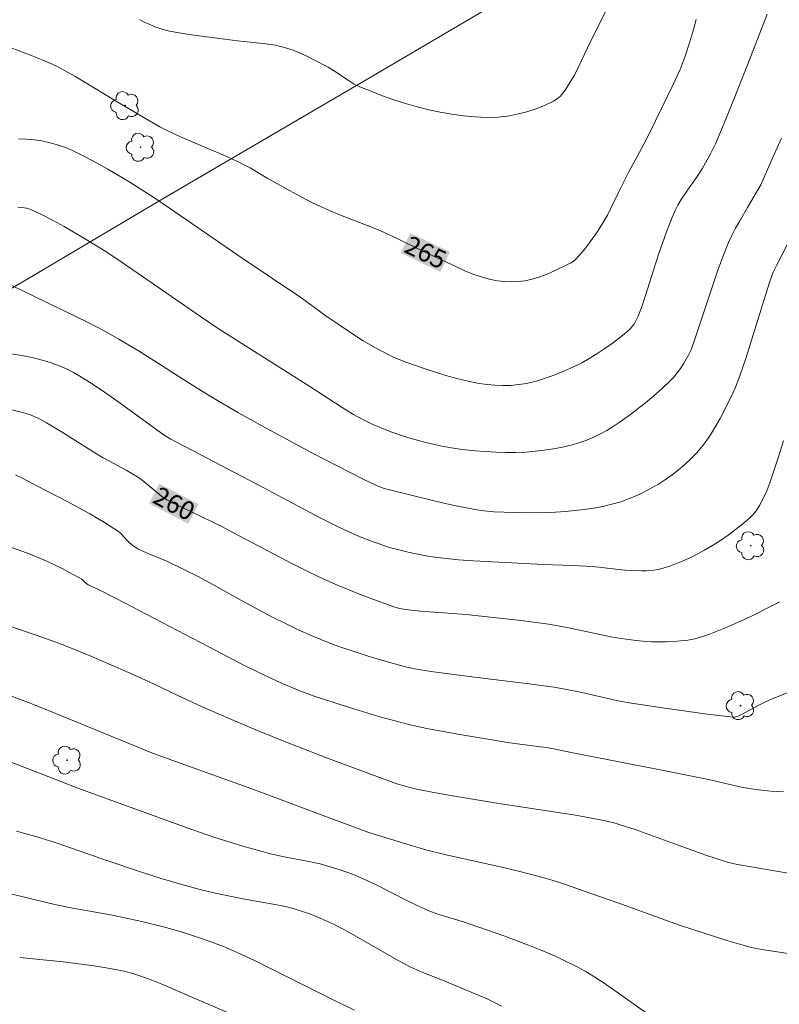
# Model space of a CAD drawing. Units: metres. Extents: x 281670 to 282186, y 1668243 to 1668808.
# Drawn here: x 281813 to 281875, y 1668415 to 1668496 of the extents above; entities that cross this region are included whole.
import ezdxf
from ezdxf.enums import TextEntityAlignment as Align

# ---------------------------------------------------------------- set-up
doc = ezdxf.new("R2010")
doc.units = ezdxf.units.M
doc.header["$MEASUREMENT"] = 0
for name, color, linetype, lineweight, true_color in [('Arvores_Isoladas', 7, 'Continuous', 18, 0x00ff33), ('Curvas_Intermediarias', 7, 'Continuous', 9, 0x783c14), ('Curvas_Mestras', 7, 'Continuous', 20, 0x783c14), ('Topon_Curvas_Mestras', 7, 'Continuous', 9, 0x783c14)]:
    doc.layers.add(name, color=color, linetype=linetype, lineweight=lineweight, true_color=true_color)
doc.layers.add('Cerca', color=8, linetype='Cerca', lineweight=20)
doc.layers.add('Topon_Curvas_Mestras_Masc', color=255, linetype='Continuous', lineweight=9)
doc.styles.add('Arial', font='arial.ttf', dxfattribs={"height": 1.5})
doc.styles.get("Standard").update_dxf_attribs({"font": 'arial.ttf'})
doc.linetypes.add('Cerca', pattern='A,10,0,["X",Standard,S=1,R=0,X=0,Y=-0.5],0.1', length=10.1)

# ---------------------------------------------------------------- blocks, each defined once
blk = doc.blocks.new('Arvore')
at = {"layer": 'Arvores_Isoladas'}
blk.add_lwpolyline([(-0.718, 0.493, 0.872324), (-0.722, -0.551, 0.862983), (0.284, -0.827, 0.900105), (0.89, 0.029, 0.863155), (0.262, 0.861, 0.882486)], format="xyb", close=True, dxfattribs=at)
blk.add_circle((0, 0), 0.0286, dxfattribs=at)

msp = doc.modelspace()

# ---------------------------------------------------------------- linework, layer by layer
at = {"layer": 'Cerca', "flags": 128}
msp.add_lwpolyline([(281686.759, 1668399.878), (281700.061, 1668407.934), (281710.142, 1668413.674), (281729.647, 1668425.324), (281737.741, 1668430.261), (281746.298, 1668435.005), (281751.573, 1668438.219), (281760.301, 1668443.308), (281782.788, 1668456.486), (281801.581, 1668467.405), (281813.577, 1668474.379), (281824.641, 1668480.95), (281841.233, 1668490.667), (281858.407, 1668500.786), (281857.667, 1668505.989), (281851.134, 1668539.042), (281845.442, 1668569.622), (281838.169, 1668606.932), (281837.519, 1668615.378)], dxfattribs=at)
at = {"layer": 'Curvas_Intermediarias', "flags": 128}
for points, elevation in [([(281861.013, 1668496.777), (281859.522, 1668493.836), (281858.47, 1668491.596), (281858.188, 1668491.048), (281857.882, 1668490.517), (281857.497, 1668489.905), (281857.284, 1668489.607), (281857.049, 1668489.334), (281856.79, 1668489.101), (281856.502, 1668488.92), (281855.802, 1668488.6), (281855.067, 1668488.312), (281854.307, 1668488.062), (281853.532, 1668487.86), (281852.752, 1668487.711), (281851.978, 1668487.625), (281851.047, 1668487.598), (281850.106, 1668487.635), (281849.159, 1668487.727), (281848.214, 1668487.864), (281847.277, 1668488.033), (281846.352, 1668488.226), (281845.395, 1668488.459), (281844.443, 1668488.73), (281843.499, 1668489.035), (281842.564, 1668489.369), (281841.639, 1668489.725), (281840.727, 1668490.099), (281840.277, 1668490.319), (281839.845, 1668490.579), (281838.583, 1668491.431), (281838.145, 1668491.683), (281836.988, 1668492.293), (281836.403, 1668492.588), (281835.809, 1668492.862), (281835.207, 1668493.103), (281834.593, 1668493.3), (281833.848, 1668493.471), (281833.089, 1668493.593), (281832.321, 1668493.682), (281830.776, 1668493.829), (281826.803, 1668494.34), (281826.008, 1668494.471), (281825.222, 1668494.632), (281824.803, 1668494.739), (281824.388, 1668494.865), (281823.977, 1668495.012), (281823.575, 1668495.179), (281823.182, 1668495.365), (281822.803, 1668495.57)], 266), ([(281873.891, 1668496.007), (281872.583, 1668492.636), (281871.257, 1668489.271), (281870.58, 1668487.595), (281869.698, 1668485.495), (281869.281, 1668484.648), (281868.589, 1668483.415), (281868.13, 1668482.712), (281867.395, 1668481.684), (281866.879, 1668480.907), (281866.61, 1668480.47), (281866.379, 1668480.015), (281866.138, 1668479.445), (281865.69, 1668478.288), (281865.064, 1668476.533), (281864.78, 1668475.681), (281863.979, 1668473.104), (281863.694, 1668472.255), (281863.382, 1668471.418), (281863.285, 1668471.197), (281863.043, 1668470.772), (281862.898, 1668470.575), (281862.737, 1668470.394), (281862.561, 1668470.232), (281861.971, 1668469.755), (281861.365, 1668469.288), (281860.743, 1668468.836), (281860.106, 1668468.406), (281859.455, 1668468.004), (281858.789, 1668467.637), (281858.074, 1668467.28), (281857.341, 1668466.945), (281856.594, 1668466.638), (281855.835, 1668466.366), (281855.068, 1668466.135), (281854.298, 1668465.953), (281853.669, 1668465.851), (281853.027, 1668465.794), (281852.376, 1668465.779), (281851.725, 1668465.802), (281851.078, 1668465.859), (281850.442, 1668465.947), (281849.534, 1668466.121), (281848.63, 1668466.339), (281847.732, 1668466.591), (281845.95, 1668467.162), (281844.55, 1668467.648), (281843.528, 1668468.072), (281843.027, 1668468.305), (281842.043, 1668468.808), (281840.992, 1668469.42), (281839.967, 1668470.081), (281838.954, 1668470.762), (281837.961, 1668471.458), (281835.993, 1668472.878), (281831.162, 1668476.131), (281827.045, 1668478.958), (281824.29, 1668480.872), (281823.593, 1668481.336), (281821.998, 1668482.325), (281820.204, 1668483.383), (281819.297, 1668483.891), (281818.38, 1668484.379), (281817.454, 1668484.844), (281817.04, 1668485.033), (281816.615, 1668485.203), (281816.181, 1668485.354), (281815.741, 1668485.484), (281815.297, 1668485.594), (281814.851, 1668485.681), (281814.218, 1668485.77), (281813.58, 1668485.829), (281812.938, 1668485.868)], 264), ([(281875.049, 1668485.919), (281874.096, 1668483.802), (281873.355, 1668482.103), (281872.289, 1668480.26), (281871.618, 1668479.139), (281871.295, 1668478.573), (281870.994, 1668477.997), (281870.725, 1668477.407), (281870.268, 1668476.249), (281869.845, 1668475.076), (281867.918, 1668469.298), (281867.663, 1668468.621), (281867.505, 1668468.299), (281867.061, 1668467.537), (281866.816, 1668467.166), (281866.554, 1668466.808), (281866.274, 1668466.467), (281865.972, 1668466.15), (281865.33, 1668465.54), (281864.667, 1668464.947), (281863.984, 1668464.371), (281863.285, 1668463.815), (281862.572, 1668463.28), (281861.847, 1668462.769), (281861.347, 1668462.441), (281860.832, 1668462.129), (281860.302, 1668461.839), (281859.759, 1668461.575), (281859.207, 1668461.342), (281858.646, 1668461.144), (281857.936, 1668460.938), (281857.212, 1668460.766), (281856.477, 1668460.623), (281855.736, 1668460.51), (281854.993, 1668460.424), (281854.253, 1668460.364), (281853.436, 1668460.328), (281852.615, 1668460.322), (281851.792, 1668460.344), (281850.149, 1668460.456), (281849.333, 1668460.537), (281848.683, 1668460.62), (281847.39, 1668460.852), (281846.108, 1668461.149), (281844.915, 1668461.47), (281844.36, 1668461.641), (281843.261, 1668462.019), (281842.181, 1668462.442), (281841.776, 1668462.618), (281840.979, 1668463.006), (281840.2, 1668463.43), (281839.28, 1668463.977), (281836.647, 1668465.697), (281829.281, 1668470.379), (281827.767, 1668471.386), (281821.457, 1668475.74), (281820.04, 1668476.688), (281818.441, 1668477.67), (281816.671, 1668478.721), (281815.773, 1668479.218), (281814.865, 1668479.68), (281813.944, 1668480.096), (281813.608, 1668480.206), (281813.256, 1668480.27), (281812.894, 1668480.299)], 263), ([(281877.105, 1668480.338), (281874.654, 1668475.601), (281874.378, 1668474.999), (281874.1, 1668474.239), (281873.598, 1668472.696), (281872.133, 1668467.969), (281871.653, 1668466.57), (281871.3, 1668465.654), (281871.108, 1668465.203), (281870.685, 1668464.32), (281870.042, 1668463.096), (281869.705, 1668462.49), (281869.35, 1668461.897), (281868.968, 1668461.326), (281868.555, 1668460.783), (281868.123, 1668460.286), (281867.661, 1668459.807), (281867.173, 1668459.35), (281866.664, 1668458.916), (281866.138, 1668458.507), (281865.599, 1668458.125), (281865.034, 1668457.759), (281864.448, 1668457.414), (281863.845, 1668457.094), (281863.228, 1668456.803), (281862.601, 1668456.544), (281861.966, 1668456.321), (281861.241, 1668456.112), (281860.501, 1668455.94), (281859.75, 1668455.801), (281858.994, 1668455.689), (281857.478, 1668455.523), (281856.643, 1668455.463), (281855.805, 1668455.431), (281854.965, 1668455.42), (281853.283, 1668455.439), (281851.626, 1668455.493), (281850.811, 1668455.569), (281850.406, 1668455.625), (281848.836, 1668455.934), (281847.67, 1668456.189), (281845.345, 1668456.734), (281843.029, 1668457.308), (281842.627, 1668457.428), (281842.039, 1668457.658), (281841.054, 1668458.119), (281836.82, 1668460.312), (281833.057, 1668462.327), (281830.849, 1668463.56), (281828.818, 1668464.744), (281827.478, 1668465.555), (281826.063, 1668466.455), (281823.956, 1668467.829), (281822.715, 1668468.604), (281821.105, 1668469.565), (281820.016, 1668470.179), (281818.555, 1668470.933), (281815.186, 1668472.574), (281813.294, 1668473.49), (281811.39, 1668474.379)], 262), ([(281811.612, 1668468.46), (281813.213, 1668468.215), (281813.745, 1668468.125), (281814.27, 1668468.01), (281815.166, 1668467.768), (281815.61, 1668467.629), (281816.479, 1668467.305), (281816.899, 1668467.114), (281817.425, 1668466.841), (281817.942, 1668466.545), (281818.952, 1668465.907), (281819.943, 1668465.241), (281821.222, 1668464.346), (281824.313, 1668462.094), (281824.889, 1668461.696), (281825.341, 1668461.417), (281832.851, 1668457.487), (281834.902, 1668456.381), (281837.554, 1668454.991), (281839.059, 1668454.235), (281840.381, 1668453.63), (281841.516, 1668453.16), (281842.671, 1668452.749), (281843.256, 1668452.573), (281844.667, 1668452.214), (281846.098, 1668451.926), (281846.819, 1668451.811), (281847.54, 1668451.718), (281848.758, 1668451.598), (281849.979, 1668451.507), (281855.671, 1668451.22), (281858.05, 1668451.136), (281859.635, 1668451.055), (281860.173, 1668451.008), (281861.782, 1668450.808), (281862.318, 1668450.754), (281862.856, 1668450.722), (281863.653, 1668450.701), (281864.053, 1668450.705), (281864.451, 1668450.729), (281864.842, 1668450.781), (281865.223, 1668450.866), (281865.836, 1668451.053), (281866.446, 1668451.27), (281867.049, 1668451.513), (281867.643, 1668451.781), (281868.224, 1668452.071), (281868.79, 1668452.381), (281869.436, 1668452.766), (281870.073, 1668453.174), (281870.697, 1668453.605), (281871.306, 1668454.057), (281871.896, 1668454.526), (281872.465, 1668455.011), (281872.691, 1668455.235), (281872.895, 1668455.483), (281873.081, 1668455.749), (281873.252, 1668456.027), (281873.565, 1668456.595), (281873.855, 1668457.21), (281874.102, 1668457.849), (281874.326, 1668458.497), (281874.783, 1668459.882), (281875.217, 1668461.276)], 261), ([(281876.644, 1668441.232), (281874.103, 1668440.186), (281873.476, 1668439.908), (281873.146, 1668439.747), (281871.856, 1668439.037), (281871.528, 1668438.875), (281871.305, 1668438.805), (281871.149, 1668438.79), (281869.94, 1668438.914), (281868.807, 1668439.063), (281865.169, 1668439.573), (281862.492, 1668439.973), (281861.63, 1668440.143), (281858.789, 1668440.788), (281857.432, 1668441.063), (281856.523, 1668441.224), (281854.51, 1668441.499), (281849.83, 1668442.063), (281846.714, 1668442.466), (281845.351, 1668442.689), (281844.451, 1668442.882), (281843.166, 1668443.228), (281841.496, 1668443.725), (281840.665, 1668443.99), (281839.014, 1668444.547), (281837.878, 1668444.965), (281836.754, 1668445.422), (281835.65, 1668445.919), (281834.881, 1668446.291), (281833.359, 1668447.071), (281831.097, 1668448.28), (281828.527, 1668449.717), (281827.514, 1668450.252), (281826.517, 1668450.751), (281825.009, 1668451.472), (281823.423, 1668452.136), (281822.647, 1668452.496), (281822.355, 1668452.68), (281821.953, 1668453.014), (281821.699, 1668453.255), (281821.353, 1668453.664), (281821.23, 1668453.789), (281821.092, 1668453.897), (281819.936, 1668454.635), (281818.748, 1668455.332), (281817.025, 1668456.29), (281814.377, 1668457.633), (281813.272, 1668458.233), (281812.704, 1668458.497)], 259), ([(281812.17, 1668452.672), (281813.894, 1668452.048), (281814.745, 1668451.71), (281815.317, 1668451.46), (281815.881, 1668451.19), (281816.439, 1668450.905), (281818.092, 1668450.015), (281818.185, 1668449.944), (281818.438, 1668449.697), (281818.625, 1668449.561), (281819.391, 1668449.207), (281820.891, 1668448.434), (281828.377, 1668444.542), (281831.067, 1668443.124), (281832.677, 1668442.331), (281834.294, 1668441.584), (281835.7, 1668440.984), (281837.011, 1668440.486), (281839.898, 1668439.56), (281842.353, 1668438.817), (281843.589, 1668438.477), (281844.83, 1668438.166), (281846.167, 1668437.871), (281847.512, 1668437.608), (281848.862, 1668437.367), (281852.922, 1668436.7), (281853.966, 1668436.549), (281856.061, 1668436.288), (281856.516, 1668436.211), (281857.918, 1668435.908), (281864.901, 1668434.561), (281868.701, 1668433.802), (281869.349, 1668433.659), (281871.289, 1668433.188), (281871.937, 1668433.053), (281872.59, 1668432.945), (281873.639, 1668432.805), (281874.17, 1668432.756), (281874.698, 1668432.736), (281875.218, 1668432.758)], 258), ([(281811.913, 1668446.293), (281814.38, 1668445.472), (281815.603, 1668445.036), (281816.622, 1668444.65), (281818.642, 1668443.831), (281821.644, 1668442.533), (281823.526, 1668441.676), (281826.333, 1668440.353), (281827.835, 1668439.666), (281830.099, 1668438.676), (281832.273, 1668437.762), (281834.689, 1668436.776), (281838.105, 1668435.449), (281840.72, 1668434.46), (281843.739, 1668433.374), (281844.532, 1668433.134), (281845.336, 1668432.93), (281846.608, 1668432.672), (281847.479, 1668432.514), (281852.049, 1668431.773), (281858.122, 1668430.838), (281859.161, 1668430.658), (281860.713, 1668430.341), (281861.512, 1668430.148), (281861.907, 1668430.036), (281863.144, 1668429.634), (281866.423, 1668428.462), (281868.89, 1668427.552), (281869.719, 1668427.27), (281870.554, 1668427.013), (281871.092, 1668426.874), (281871.636, 1668426.758), (281876.527, 1668425.926)], 257), ([(281876.121, 1668419.471), (281873.613, 1668419.837), (281872.588, 1668420.045), (281871.923, 1668420.217), (281870.604, 1668420.612), (281866.753, 1668421.864), (281865.011, 1668422.474), (281861.799, 1668423.645), (281859.08, 1668424.603), (281857.163, 1668425.263), (281856.198, 1668425.57), (281855.225, 1668425.851), (281853.76, 1668426.23), (281852.287, 1668426.58), (281847.849, 1668427.566), (281846.095, 1668427.981), (281844.289, 1668428.524), (281841.385, 1668429.437), (281837.867, 1668430.732), (281831.945, 1668432.965), (281825.419, 1668435.298), (281823.724, 1668435.921), (281821.406, 1668436.85), (281815.858, 1668439.136), (281813.893, 1668439.925), (281812.16, 1668440.588)], 256), ([(281852.245, 1668415.259), (281851.737, 1668415.541), (281851.101, 1668415.856), (281850.451, 1668416.146), (281847.32, 1668417.423), (281845.843, 1668418.004), (281845.358, 1668418.214), (281844.883, 1668418.442), (281843.858, 1668418.986), (281839.819, 1668421.286), (281838.791, 1668421.823), (281838.242, 1668422.09), (281837.122, 1668422.584), (281836.552, 1668422.806), (281835.976, 1668423.008), (281835.395, 1668423.188), (281834.687, 1668423.37), (281833.971, 1668423.523), (281831.076, 1668424.039), (281828.969, 1668424.468), (281827.923, 1668424.71), (281826.24, 1668425.161), (281824.57, 1668425.66), (281823.032, 1668426.154), (281819.971, 1668427.185), (281816.178, 1668428.503), (281814.614, 1668428.991), (281812.779, 1668429.517)], 254), ([(281840.295, 1668414.935), (281838.548, 1668415.776), (281835.95, 1668417.092), (281832.16, 1668418.979), (281830.683, 1668419.668), (281829.625, 1668420.112), (281828.01, 1668420.714), (281826.384, 1668421.25), (281824.743, 1668421.72), (281822.995, 1668422.151), (281820.583, 1668422.66), (281817.377, 1668423.242), (281815.893, 1668423.546), (281810.934, 1668424.734)], 253), ([(281832.107, 1668413.817), (281824.608, 1668417.068), (281823.513, 1668417.496), (281822.344, 1668417.887), (281821.551, 1668418.103), (281820.54, 1668418.313), (281819.924, 1668418.42), (281818.688, 1668418.604), (281816.568, 1668418.866), (281813.042, 1668419.215)], 252)]:
    msp.add_lwpolyline(points, dxfattribs=dict(at, elevation=elevation))
at = {"layer": 'Curvas_Mestras', "flags": 128}
for points, elevation in [([(281811.177, 1668493.701), (281814.048, 1668492.625), (281814.993, 1668492.241), (281815.921, 1668491.821), (281816.74, 1668491.4), (281817.543, 1668490.945), (281820.704, 1668489.023), (281822.944, 1668487.7), (281824.451, 1668486.847), (281825.22, 1668486.449), (281826.142, 1668486.013), (281827.079, 1668485.604), (281829.907, 1668484.416), (281830.835, 1668483.99), (281831.787, 1668483.486), (281833.183, 1668482.668), (281835.543, 1668481.355), (281836.816, 1668480.685), (281837.464, 1668480.374), (281838.31, 1668480.002), (281839.166, 1668479.653), (281841.751, 1668478.643), (281842.604, 1668478.285), (281843.868, 1668477.699), (281845.746, 1668476.779), (281848.595, 1668475.427), (281849.34, 1668475.093), (281850.094, 1668474.794), (281850.86, 1668474.545), (281851.392, 1668474.413), (281851.94, 1668474.312), (281852.497, 1668474.245), (281853.055, 1668474.218), (281853.607, 1668474.234), (281854.145, 1668474.296), (281854.761, 1668474.43), (281855.372, 1668474.619), (281855.977, 1668474.852), (281856.574, 1668475.114), (281857.738, 1668475.671), (281857.926, 1668475.776), (281858.106, 1668475.899), (281858.275, 1668476.038), (281858.586, 1668476.349), (281859.062, 1668476.933), (281859.389, 1668477.362), (281860.012, 1668478.244), (281860.307, 1668478.696), (281860.871, 1668479.65), (281861.135, 1668480.156), (281861.882, 1668481.703), (281862.618, 1668483.162), (281863.803, 1668485.356), (281864.268, 1668486.26), (281866.242, 1668490.273), (281866.618, 1668491.091), (281866.79, 1668491.506), (281867.197, 1668492.577), (281867.569, 1668493.663), (281867.897, 1668494.761), (281868.106, 1668495.576)], 265), ([(281874.875, 1668448.162), (281874.534, 1668447.976), (281872.542, 1668446.979), (281870.487, 1668446.065), (281869.259, 1668445.557), (281868.635, 1668445.343), (281868.003, 1668445.171), (281867.426, 1668445.061), (281866.839, 1668444.989), (281866.245, 1668444.948), (281865.648, 1668444.93), (281864.458, 1668444.926), (281864.047, 1668444.939), (281863.224, 1668445.017), (281861.995, 1668445.189), (281861.299, 1668445.309), (281857.589, 1668446.083), (281856.832, 1668446.227), (281856.073, 1668446.352), (281853.849, 1668446.653), (281851.617, 1668446.906), (281849.383, 1668447.135), (281848.639, 1668447.202), (281845.659, 1668447.412), (281844.917, 1668447.482), (281844.433, 1668447.542), (281843.953, 1668447.631), (281843.486, 1668447.765), (281841.57, 1668448.461), (281840.616, 1668448.825), (281838.727, 1668449.599), (281837.797, 1668450.016), (281836.547, 1668450.615), (281835.31, 1668451.239), (281830.401, 1668453.83), (281829.56, 1668454.289), (281827.085, 1668455.482), (281826.043, 1668455.958), (281825.358, 1668456.29), (281825.028, 1668456.475), (281824.587, 1668456.779), (281823.008, 1668458.077), (281822.617, 1668458.355), (281821.697, 1668458.885), (281820.289, 1668459.639), (281819.828, 1668459.903), (281819.157, 1668460.31), (281816.499, 1668461.984), (281815.22, 1668462.747), (281814.601, 1668463.085), (281813.962, 1668463.37), (281813.578, 1668463.502), (281813.186, 1668463.615), (281811.594, 1668463.999)], 260), ([(281863.947, 1668414.788), (281861.982, 1668416.191), (281860.541, 1668417.182), (281859.566, 1668417.819), (281859.065, 1668418.113), (281858.471, 1668418.435), (281857.26, 1668419.04), (281856.645, 1668419.325), (281855.402, 1668419.859), (281854.451, 1668420.239), (281852.531, 1668420.957), (281849.63, 1668421.977), (281849.158, 1668422.132), (281847.249, 1668422.694), (281846.777, 1668422.85), (281846.285, 1668423.04), (281845.561, 1668423.368), (281844.54, 1668423.868), (281842.207, 1668425.062), (281841.422, 1668425.444), (281840.629, 1668425.804), (281840.136, 1668426.004), (281839.127, 1668426.353), (281837.502, 1668426.855), (281836.44, 1668427.066), (281834.709, 1668427.382), (281833.566, 1668427.635), (281832.774, 1668427.841), (281831.198, 1668428.287), (281828.855, 1668429.024), (281826.665, 1668429.782), (281817.781, 1668433.018), (281816.385, 1668433.54), (281811.261, 1668435.533)], 255)]:
    msp.add_lwpolyline(points, dxfattribs=dict(at, elevation=elevation))
at = {"layer": 'Topon_Curvas_Mestras_Masc'}
for points in [[(281844.05, 1668476.567, 265), (281847.283, 1668475.017, 265), (281844.83, 1668478.195, 265), (281848.063, 1668476.646, 265)], [(281823.58, 1668456.186, 260), (281826.756, 1668454.523, 260), (281824.417, 1668457.786, 260), (281827.594, 1668456.123, 260)]]:
    msp.add_solid(points, dxfattribs=at)

# ---------------------------------------------------------------- block references
at = {"layer": 'Arvores_Isoladas'}
for p in [(281821.621, 1668488.559), (281822.881, 1668485.168), (281872.54, 1668452.739), (281871.715, 1668439.723), (281816.905, 1668435.293)]:
    msp.add_blockref('Arvore', p, dxfattribs=at)

# ---------------------------------------------------------------- texts
at = {"layer": 'Topon_Curvas_Mestras', "style": 'Arial'}
for s, rotation, p in [('265', 334.39047, (281846.083, 1668476.619, 265)), ('260', 332.37048, (281825.614, 1668456.166, 260))]:
    msp.add_text(s, height=1.5, rotation=rotation, dxfattribs=at).set_placement(p, align=Align.MIDDLE_CENTER)

doc.saveas('drawing.dxf')
